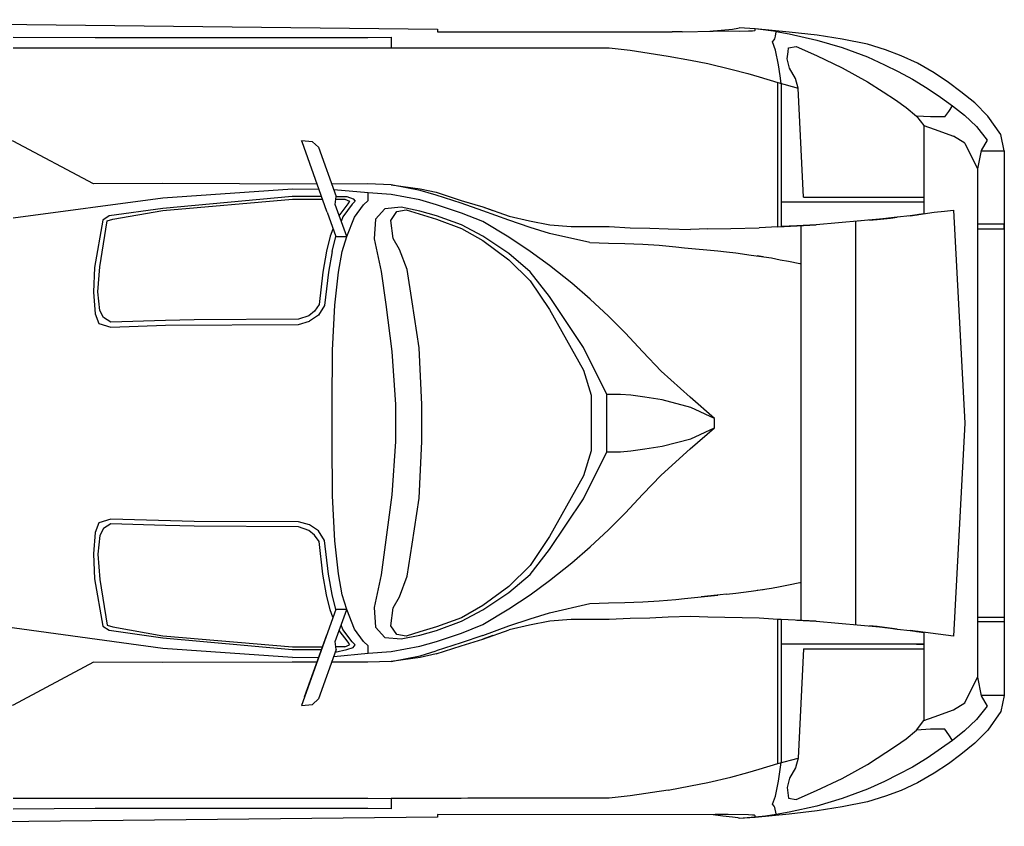
# Model space of a CAD drawing. Units: millimetres. Extents: x 4011 to 4212, y 2097 to 2179.
# Drawn here: x 4149 to 4151, y 2151 to 2153 of the extents above; entities that cross this region are included whole.
import ezdxf

# ---------------------------------------------------------------- set-up
doc = ezdxf.new("R2010")
doc.units = ezdxf.units.MM
doc.layers.add('DIEN HOA', color=111, linetype='Continuous')

msp = doc.modelspace()

# ---------------------------------------------------------------- linework, layer by layer
at = {"layer": 'DIEN HOA'}
for p, q in [((4148.0945, 2152.9604), (4149.7724, 2152.9417)), ((4148.9216, 2152.9256), (4149.0866, 2152.9246)), ((4149.7724, 2152.9417), (4149.7724, 2152.9362)), ((4149.7724, 2152.9362), (4150.1153, 2152.936)), ((4150.1153, 2152.936), (4150.2147, 2152.936)), ((4150.2147, 2152.936), (4150.243, 2152.936)), ((4150.2625, 2152.936), (4150.243, 2152.936)), ((4150.2625, 2152.936), (4150.3249, 2152.9372)), ((4150.3185, 2152.9371), (4150.3638, 2152.9417)), ((4150.3774, 2152.937), (4150.3249, 2152.9372)), ((4150.3638, 2152.9417), (4150.3744, 2152.9433)), ((4150.3744, 2152.9433), (4150.3767, 2152.9438)), ((4150.3767, 2152.9438), (4150.3767, 2152.9443)), ((4150.4088, 2152.9422), (4150.3767, 2152.9443)), ((4150.3956, 2152.9372), (4150.3774, 2152.937)), ((4150.4039, 2152.9375), (4150.3956, 2152.9372)), ((4150.4076, 2152.938), (4150.4039, 2152.9375)), ((4150.4092, 2152.9392), (4150.4076, 2152.938)), ((4150.4088, 2152.9422), (4150.4092, 2152.942)), ((4150.4092, 2152.942), (4150.4088, 2152.9422)), ((4150.4511, 2152.9367), (4150.4092, 2152.942)), ((4150.4092, 2152.9392), (4150.4092, 2152.942)), ((4150.4299, 2152.9402), (4150.4299, 2152.9395)), ((4150.4511, 2152.9382), (4150.4511, 2152.9367)), ((4150.4511, 2152.9367), (4150.4775, 2152.9319)), ((4149.0866, 2152.9246), (4149.5553, 2152.9249)), ((4149.5553, 2152.9249), (4149.6331, 2152.9246)), ((4149.6331, 2152.9246), (4149.6792, 2152.9251)), ((4149.6792, 2152.9251), (4149.6792, 2152.9042)), ((4150.4545, 2152.5455), (4150.4545, 2152.8342)), ((4150.4613, 2152.8325), (4150.4613, 2152.5457)), ((4150.797, 2152.7766), (4150.8046, 2152.7879)), ((4150.7891, 2152.7655), (4150.797, 2152.7766)), ((4150.7604, 2152.7655), (4150.7321, 2152.7673)), ((4150.7468, 2152.7481), (4150.7468, 2152.5711)), ((4150.7468, 2152.7481), (4150.7679, 2152.7408)), ((4150.7468, 2152.7481), (4150.7468, 2152.6044)), ((4150.7891, 2152.7655), (4150.7604, 2152.7655)), ((4150.7679, 2152.7408), (4150.8064, 2152.727)), ((4149.5221, 2152.7159), (4149.4998, 2152.7177)), ((4149.4998, 2152.7177), (4149.5002, 2152.7164)), ((4149.5002, 2152.7164), (4149.4998, 2152.7177)), ((4149.5002, 2152.7164), (4149.55, 2152.5769)), ((4149.5002, 2152.7164), (4149.55, 2152.5769)), ((4149.5338, 2152.7048), (4149.5221, 2152.7159)), ((4150.8295, 2152.7126), (4150.8064, 2152.727)), ((4150.8295, 2152.7126), (4150.8548, 2152.6615)), ((4149.5338, 2152.7048), (4149.5693, 2152.6061)), ((4150.8616, 2152.6975), (4150.9084, 2152.6978)), ((4150.9084, 2152.6978), (4150.9084, 2151.6061)), ((4150.8548, 2152.6615), (4150.8548, 2151.6424)), ((4149.2207, 2152.6318), (4149.0832, 2152.6313)), ((4149.5307, 2152.6308), (4149.2207, 2152.6318)), ((4149.6331, 2152.6311), (4149.5602, 2152.6308)), ((4149.6792, 2152.6296), (4149.6331, 2152.6311)), ((4149.6792, 2152.6296), (4149.7377, 2152.6215)), ((4149.7377, 2152.6182), (4149.6792, 2152.6296)), ((4149.2218, 2152.6036), (4149.4816, 2152.6215)), ((4149.4816, 2152.6215), (4149.5341, 2152.6207)), ((4149.7377, 2152.6215), (4149.7698, 2152.6144)), ((4149.7698, 2152.6087), (4149.7377, 2152.6182)), ((4149.7698, 2152.6144), (4149.8196, 2152.5983)), ((4148.9216, 2152.5633), (4149.2218, 2152.6036)), ((4149.4813, 2152.6061), (4149.2218, 2152.5822)), ((4149.5394, 2152.6061), (4149.4813, 2152.6061)), ((4149.567, 2152.59), (4149.5693, 2152.6061)), ((4149.5908, 2152.5258), (4149.567, 2152.59)), ((4149.8196, 2152.5925), (4149.7698, 2152.6087)), ((4149.8196, 2152.5983), (4149.8635, 2152.5852)), ((4149.8196, 2152.5983), (4149.8332, 2152.5943)), ((4149.8635, 2152.5774), (4149.8196, 2152.5925)), ((4150.4613, 2152.5951), (4150.7468, 2152.5951)), ((4149.2218, 2152.5822), (4149.1142, 2152.5671)), ((4149.55, 2152.5769), (4149.5504, 2152.5757)), ((4149.5511, 2152.5747), (4149.5504, 2152.5757)), ((4149.5511, 2152.5747), (4149.5685, 2152.5256)), ((4149.8635, 2152.5852), (4149.9159, 2152.5664)), ((4149.8635, 2152.5852), (4149.8831, 2152.5779)), ((4149.9152, 2152.5586), (4149.8635, 2152.5774)), ((4150.7196, 2152.5676), (4150.7679, 2152.5744)), ((4150.7468, 2152.5711), (4150.7196, 2152.5676)), ((4150.7468, 2152.5714), (4150.737, 2152.5699)), ((4150.7679, 2152.5744), (4150.7883, 2152.5767)), ((4150.7883, 2152.5767), (4150.8064, 2152.5789)), ((4150.8064, 2152.5789), (4150.8295, 2152.1519)), ((4149.1014, 2152.5588), (4149.0847, 2152.4639)), ((4149.0957, 2152.4651), (4149.1104, 2152.557)), ((4149.1142, 2152.5671), (4149.1014, 2152.5588)), ((4149.9579, 2152.5439), (4149.9152, 2152.5586)), ((4149.9159, 2152.5664), (4149.9571, 2152.5573)), ((4149.9571, 2152.5573), (4149.9975, 2152.5492)), ((4150.6656, 2152.5613), (4150.5315, 2152.549)), ((4150.6108, 2151.7479), (4150.6108, 2152.556)), ((4150.6339, 2152.5583), (4150.6154, 2152.5563)), ((4150.6384, 2152.5586), (4150.6539, 2152.5598)), ((4150.6939, 2152.5648), (4150.6539, 2152.5598)), ((4150.6539, 2152.5598), (4150.6803, 2152.5628)), ((4150.6803, 2152.5628), (4150.6939, 2152.5648)), ((4150.7196, 2152.5676), (4150.6939, 2152.5648)), ((4150.7169, 2152.5671), (4150.7321, 2152.5694)), ((4150.7321, 2152.5694), (4150.7336, 2152.5694)), ((4150.9084, 2152.5505), (4150.8548, 2152.5505)), ((4150.9084, 2152.5412), (4150.9084, 2152.5505)), ((4149.9968, 2152.5321), (4149.9579, 2152.5439)), ((4150.078, 2152.5137), (4149.9968, 2152.5321)), ((4149.9975, 2152.5492), (4150.0406, 2152.5457)), ((4150.0406, 2152.5457), (4150.1165, 2152.5457)), ((4150.1165, 2152.5457), (4150.1588, 2152.5434)), ((4150.1588, 2152.5434), (4150.1977, 2152.5427)), ((4150.1977, 2152.5427), (4150.2347, 2152.5409)), ((4150.2347, 2152.5409), (4150.2792, 2152.5399)), ((4150.3144, 2152.5412), (4150.2792, 2152.5399)), ((4150.3144, 2152.5412), (4150.3601, 2152.5417)), ((4150.3601, 2152.5417), (4150.4171, 2152.5429)), ((4150.4545, 2152.5455), (4150.4171, 2152.5429)), ((4150.4545, 2152.5455), (4150.5062, 2152.5477)), ((4150.4926, 2152.5472), (4150.4613, 2152.5457)), ((4150.5315, 2152.549), (4150.4926, 2152.5472)), ((4150.5005, 2152.5475), (4150.5005, 2151.7565)), ((4150.5062, 2152.5477), (4150.5315, 2152.549)), ((4150.8548, 2152.5412), (4150.9084, 2152.5412)), ((4149.561, 2152.4956), (4149.5685, 2152.5256)), ((4149.5685, 2152.5256), (4149.5908, 2152.5258)), ((4150.078, 2152.5137), (4150.115, 2152.5122)), ((4150.115, 2152.5122), (4150.1478, 2152.5115)), ((4150.1478, 2152.5115), (4150.1841, 2152.5105)), ((4149.561, 2152.4956), (4149.5538, 2152.4546)), ((4150.1841, 2152.5105), (4150.2166, 2152.5085)), ((4150.2166, 2152.5085), (4150.2498, 2152.5054)), ((4150.2498, 2152.5054), (4150.2675, 2152.5034)), ((4150.2675, 2152.5034), (4150.3344, 2152.4971)), ((4150.3344, 2152.4971), (4150.3518, 2152.4949)), ((4150.3518, 2152.4949), (4150.3706, 2152.4931)), ((4150.3706, 2152.4931), (4150.4009, 2152.4886)), ((4150.4009, 2152.4886), (4150.442, 2152.483)), ((4150.425, 2152.4853), (4150.4129, 2152.487)), ((4150.442, 2152.483), (4150.4594, 2152.4792)), ((4150.4594, 2152.4792), (4150.4756, 2152.4765)), ((4150.4756, 2152.4765), (4150.4983, 2152.4719)), ((4150.4983, 2152.4719), (4150.5005, 2152.4714)), ((4149.0847, 2152.4639), (4149.0828, 2152.414)), ((4149.5538, 2152.4546), (4149.5462, 2152.3876)), ((4149.0828, 2152.414), (4149.0862, 2152.371)), ((4149.5462, 2152.3876), (4149.5338, 2152.3682)), ((4149.0862, 2152.371), (4149.0938, 2152.3516)), ((4149.4941, 2152.3498), (4149.5156, 2152.3561)), ((4149.5338, 2152.3682), (4149.5156, 2152.3561)), ((4149.0938, 2152.3516), (4149.118, 2152.3443)), ((4149.118, 2152.3443), (4149.2275, 2152.3481)), ((4149.2275, 2152.3481), (4149.4941, 2152.3498)), ((4150.8295, 2152.1519), (4150.8064, 2151.725)), ((4149.0957, 2151.8387), (4149.1104, 2151.7469)), ((4150.4009, 2151.8153), (4150.442, 2151.8209)), ((4150.442, 2151.8209), (4150.4594, 2151.8246)), ((4150.4594, 2151.8246), (4150.4756, 2151.8274)), ((4150.4756, 2151.8274), (4150.4983, 2151.8322)), ((4150.4983, 2151.8322), (4150.5005, 2151.8325)), ((4150.2675, 2151.8005), (4150.3344, 2151.807)), ((4150.3518, 2151.809), (4150.3008, 2151.8035)), ((4150.3518, 2151.809), (4150.3706, 2151.8108)), ((4150.3706, 2151.8108), (4150.4009, 2151.8153)), ((4150.4129, 2151.8168), (4150.425, 2151.8186)), ((4149.9968, 2151.7718), (4150.078, 2151.7904)), ((4150.078, 2151.7904), (4150.115, 2151.7917)), ((4150.115, 2151.7917), (4150.1478, 2151.7924)), ((4150.1478, 2151.7924), (4150.1841, 2151.7934)), ((4150.1841, 2151.7934), (4150.2166, 2151.7954)), ((4150.2166, 2151.7954), (4150.2498, 2151.7985)), ((4150.2498, 2151.7985), (4150.2675, 2151.8005)), ((4149.2218, 2151.7003), (4148.6935, 2151.772)), ((4149.5685, 2151.7783), (4149.4998, 2151.5862)), ((4149.567, 2151.7139), (4149.5908, 2151.7781)), ((4149.5908, 2151.7781), (4149.5685, 2151.7783)), ((4149.9579, 2151.7599), (4149.9968, 2151.7718)), ((4150.1977, 2151.7612), (4150.1588, 2151.7604)), ((4150.2347, 2151.763), (4150.1977, 2151.7612)), ((4150.2792, 2151.764), (4150.2347, 2151.763)), ((4150.3144, 2151.7627), (4150.2792, 2151.764)), ((4150.4171, 2151.761), (4150.3144, 2151.7627)), ((4150.8548, 2151.763), (4150.9084, 2151.763)), ((4150.9084, 2151.763), (4150.9084, 2151.7537)), ((4149.8635, 2151.7265), (4149.9152, 2151.7456)), ((4149.9152, 2151.7456), (4149.9579, 2151.7599)), ((4149.9571, 2151.7466), (4149.9159, 2151.7375)), ((4149.9975, 2151.7547), (4149.9571, 2151.7466)), ((4150.0406, 2151.7584), (4149.9975, 2151.7547)), ((4150.0783, 2151.7582), (4150.0406, 2151.7584)), ((4150.1165, 2151.7582), (4150.0783, 2151.7582)), ((4150.1588, 2151.7604), (4150.1165, 2151.7582)), ((4150.4545, 2151.7584), (4150.4171, 2151.761)), ((4150.4545, 2151.4697), (4150.4545, 2151.7584)), ((4150.4613, 2151.7584), (4150.4545, 2151.7584)), ((4150.5315, 2151.7549), (4150.4613, 2151.7584)), ((4150.4613, 2151.7584), (4150.4613, 2151.4714)), ((4150.4926, 2151.7567), (4150.5315, 2151.7549)), ((4150.5315, 2151.7549), (4150.6656, 2151.7426)), ((4150.6539, 2151.7441), (4150.6384, 2151.7453)), ((4150.6939, 2151.739), (4150.6539, 2151.7441)), ((4150.6539, 2151.7441), (4150.6803, 2151.7411)), ((4150.6656, 2151.7426), (4150.6678, 2151.7421)), ((4150.9084, 2151.7537), (4150.8548, 2151.7537)), ((4149.55, 2151.727), (4149.5054, 2151.6023)), ((4149.5511, 2151.7295), (4149.5504, 2151.7282)), ((4149.8635, 2151.7265), (4149.8196, 2151.7114)), ((4149.8635, 2151.7187), (4149.9159, 2151.7375)), ((4149.8831, 2151.726), (4149.8635, 2151.7187)), ((4150.6803, 2151.7411), (4150.6939, 2151.739)), ((4150.6939, 2151.739), (4150.7196, 2151.7363)), ((4150.8064, 2151.725), (4150.7196, 2151.7363)), ((4150.7196, 2151.7363), (4150.7468, 2151.7325)), ((4150.7321, 2151.7345), (4150.7336, 2151.7343)), ((4150.7468, 2151.7325), (4150.737, 2151.734)), ((4150.7464, 2151.7328), (4150.7468, 2151.7328)), ((4150.7468, 2151.7328), (4150.7468, 2151.556)), ((4149.5693, 2151.6978), (4149.567, 2151.7139)), ((4149.587, 2151.7035), (4149.5681, 2151.7033)), ((4149.587, 2151.7035), (4149.5961, 2151.7076)), ((4149.5927, 2151.7126), (4149.5961, 2151.7076)), ((4149.8196, 2151.7114), (4149.7698, 2151.6952)), ((4149.7698, 2151.6895), (4149.8196, 2151.7058)), ((4149.8196, 2151.7058), (4149.8635, 2151.7187)), ((4150.7468, 2151.7088), (4150.4613, 2151.7088)), ((4150.7321, 2151.7091), (4150.7468, 2151.7091)), ((4150.7468, 2151.7091), (4150.7468, 2151.7088)), ((4149.4816, 2151.6824), (4149.2218, 2151.7003)), ((4149.4816, 2151.6824), (4149.5341, 2151.6829)), ((4149.5693, 2151.6978), (4149.5338, 2151.5991)), ((4149.5644, 2151.6842), (4149.6335, 2151.6905)), ((4149.6792, 2151.6743), (4149.7377, 2151.6857)), ((4149.7377, 2151.6824), (4149.6792, 2151.6743)), ((4149.7377, 2151.6857), (4149.7698, 2151.6952)), ((4149.7698, 2151.6895), (4149.7377, 2151.6824)), ((4150.5062, 2151.6995), (4150.6384, 2151.6995)), ((4150.6384, 2151.6995), (4150.7468, 2151.6995)), ((4150.7468, 2151.6995), (4150.7468, 2151.556)), ((4149.2207, 2151.6721), (4149.0832, 2151.6728)), ((4149.4809, 2151.6728), (4149.2207, 2151.6721)), ((4149.5307, 2151.6728), (4149.4809, 2151.6728)), ((4149.6331, 2151.6728), (4149.5602, 2151.6728)), ((4149.6792, 2151.6743), (4149.6331, 2151.6728)), ((4150.8548, 2151.6424), (4150.862, 2151.6054)), ((4150.9084, 2151.6061), (4150.8616, 2151.6061)), ((4150.862, 2151.6054), (4150.874, 2151.5847)), ((4149.4998, 2151.5862), (4149.5221, 2151.5882)), ((4149.5002, 2151.5875), (4149.4998, 2151.5862)), ((4149.5221, 2151.5882), (4149.5338, 2151.5991)), ((4150.7321, 2151.5366), (4150.7468, 2151.556)), ((4150.4171, 2151.4581), (4150.4545, 2151.4697)), ((4150.4545, 2151.4697), (4150.4953, 2151.4805)), ((4150.3601, 2151.4425), (4150.3944, 2151.4515)), ((4150.3944, 2151.4515), (4150.4171, 2151.4581)), ((4150.2792, 2151.4246), (4150.3144, 2151.4316)), ((4150.3144, 2151.4316), (4150.3601, 2151.4425)), ((4150.2347, 2151.4163), (4150.1588, 2151.4047)), ((4150.2347, 2151.4163), (4150.2792, 2151.4246)), ((4148.9216, 2151.3999), (4149.2207, 2151.3999)), ((4149.2207, 2151.3999), (4149.4809, 2151.4002)), ((4149.4809, 2151.4002), (4149.5553, 2151.3999)), ((4149.5553, 2151.3999), (4149.6331, 2151.3999)), ((4149.6331, 2151.3999), (4149.6792, 2151.3997)), ((4149.8196, 2151.3997), (4149.6792, 2151.3997)), ((4149.6792, 2151.3997), (4149.6792, 2151.3788)), ((4149.8332, 2151.3999), (4149.8196, 2151.3997)), ((4149.8831, 2151.3999), (4149.8332, 2151.3999)), ((4149.9159, 2151.4002), (4149.8831, 2151.3999)), ((4149.9975, 2151.4002), (4149.9159, 2151.4002)), ((4150.0406, 2151.3999), (4149.9975, 2151.4002)), ((4150.1165, 2151.3999), (4150.0406, 2151.3999)), ((4150.1588, 2151.4047), (4150.1165, 2151.3999)), ((4149.0866, 2151.3793), (4148.9216, 2151.3783)), ((4149.6331, 2151.3793), (4149.0866, 2151.3793)), ((4149.6792, 2151.3788), (4149.6331, 2151.3793)), ((4150.3249, 2151.3667), (4149.7724, 2151.3677)), ((4149.7724, 2151.3677), (4149.7724, 2151.3622)), ((4150.3287, 2151.3677), (4150.3249, 2151.3667)), ((4150.3442, 2151.3642), (4150.3249, 2151.3667)), ((4150.3548, 2151.3677), (4150.3287, 2151.3677)), ((4150.3956, 2151.3669), (4150.3548, 2151.3677)), ((4150.4039, 2151.3664), (4150.3956, 2151.3669)), ((4150.4076, 2151.3659), (4150.4039, 2151.3664)), ((4150.4511, 2151.3672), (4150.4299, 2151.3644)), ((4150.4775, 2151.372), (4150.4511, 2151.3672)), ((4149.7724, 2151.3622), (4148.0945, 2151.3438)), ((4150.3638, 2151.3624), (4150.3442, 2151.3642)), ((4150.3744, 2151.3606), (4150.3638, 2151.3624)), ((4150.3767, 2151.3601), (4150.3744, 2151.3606)), ((4150.4092, 2151.3622), (4150.3767, 2151.3596)), ((4150.3767, 2151.3596), (4150.3767, 2151.3601)), ((4150.4092, 2151.3647), (4150.4076, 2151.3659)), ((4150.4088, 2151.3616), (4150.4092, 2151.3622)), ((4150.4092, 2151.3622), (4150.4088, 2151.3616)), ((4150.4092, 2151.3622), (4150.4092, 2151.3647)), ((4150.4299, 2151.3644), (4150.4092, 2151.3622)), ((4150.4299, 2151.3637), (4150.4299, 2151.3644))]:
    msp.add_line(p, q, dxfattribs=at)
for points in [[(4150.9084, 2152.6978), (4150.9016, 2152.73), (4150.8752, 2152.7673), (4150.8495, 2152.7937), (4150.8212, 2152.8161), (4150.7963, 2152.8347), (4150.7675, 2152.8536), (4150.7343, 2152.873), (4150.7018, 2152.8881), (4150.6705, 2152.8999), (4150.6339, 2152.911), (4150.5836, 2152.9213), (4150.5334, 2152.9292), (4150.4775, 2152.9357), (4150.4088, 2152.9422)], [(4150.4613, 2152.8325), (4150.459, 2152.8478), (4150.456, 2152.8697), (4150.4496, 2152.8994), (4150.4435, 2152.9158), (4150.4473, 2152.9201), (4150.4488, 2152.9221), (4150.4499, 2152.9274), (4150.4507, 2152.9319), (4150.4511, 2152.9352), (4150.4511, 2152.9367)], [(4150.4775, 2152.9319), (4150.533, 2152.9196), (4150.5836, 2152.9047), (4150.6339, 2152.8858), (4150.6682, 2152.8702), (4150.6958, 2152.8566), (4150.7241, 2152.8413), (4150.754, 2152.8234), (4150.7808, 2152.8053), (4150.8046, 2152.7879), (4150.8284, 2152.769), (4150.8525, 2152.7461), (4150.874, 2152.7192)], [(4150.5062, 2152.6044), (4150.4953, 2152.8234), (4150.49, 2152.8425), (4150.4779, 2152.8634), (4150.473, 2152.8821), (4150.4749, 2152.8959), (4150.4756, 2152.904), (4150.4915, 2152.9065), (4150.5323, 2152.8886), (4150.5836, 2152.8642), (4150.6339, 2152.836), (4150.6656, 2152.8161), (4150.6905, 2152.7997), (4150.7117, 2152.7846), (4150.7321, 2152.7673), (4150.7468, 2152.7481)], [(4148.9216, 2152.904), (4149.6331, 2152.904), (4149.6792, 2152.9042), (4149.8332, 2152.9042), (4149.8635, 2152.904), (4149.8831, 2152.904), (4149.9159, 2152.9037), (4149.9571, 2152.904), (4149.9975, 2152.9037), (4150.0406, 2152.904), (4150.1165, 2152.904), (4150.1588, 2152.8992), (4150.2347, 2152.8876), (4150.2792, 2152.8793), (4150.3144, 2152.8723), (4150.3601, 2152.8614), (4150.3944, 2152.8524), (4150.4171, 2152.8461), (4150.4545, 2152.8342), (4150.4953, 2152.8234)], [(4149.0832, 2152.6313), (4148.9216, 2152.7172), (4148.6935, 2152.726), (4148.5874, 2152.7159), (4148.4424, 2152.6744), (4148.2966, 2152.6207), (4148.15, 2152.5734), (4147.9945, 2152.5331), (4147.8408, 2152.5037), (4147.7414, 2152.4886), (4147.6387, 2152.4808), (4147.533, 2152.4782), (4147.4752, 2152.478)], [(4150.874, 2152.7192), (4150.862, 2152.6985), (4150.8548, 2152.6615)], [(4149.6335, 2151.6905), (4149.6335, 2151.7058), (4149.624, 2151.7144), (4149.6059, 2151.739), (4149.5908, 2151.7781), (4149.5813, 2151.808), (4149.5742, 2151.8496), (4149.5666, 2151.9158), (4149.5621, 2152.0059), (4149.561, 2152.1149), (4149.561, 2152.189), (4149.5621, 2152.298), (4149.5666, 2152.3881), (4149.5742, 2152.4543), (4149.5813, 2152.4959), (4149.5908, 2152.5258), (4149.6059, 2152.5648), (4149.624, 2152.5895), (4149.6335, 2152.5981), (4149.6335, 2152.6134)], [(4149.6335, 2151.6905), (4149.6795, 2151.694), (4149.7373, 2151.7046), (4149.7706, 2151.7144), (4149.8204, 2151.731), (4149.8631, 2151.7479), (4149.9152, 2151.7796), (4149.9579, 2151.808), (4149.9968, 2151.8365), (4150.0413, 2151.8717), (4150.0783, 2151.9037), (4150.1153, 2151.9379), (4150.1248, 2151.947), (4150.1486, 2151.9714), (4150.1841, 2152.0097), (4150.2207, 2152.0477), (4150.2785, 2152.1003), (4150.3276, 2152.1426), (4150.3276, 2152.1613), (4150.2785, 2152.2038), (4150.2207, 2152.2562), (4150.1841, 2152.2944), (4150.1486, 2152.3325), (4150.1248, 2152.3569), (4150.1153, 2152.3659), (4150.0783, 2152.4004), (4150.0413, 2152.4322), (4149.9968, 2152.4674), (4149.9579, 2152.4959), (4149.9152, 2152.5246), (4149.8631, 2152.556), (4149.8204, 2152.5729), (4149.7706, 2152.5895), (4149.7373, 2152.5993), (4149.6795, 2152.6099), (4149.6335, 2152.6134), (4149.5644, 2152.6195)], [(4149.5628, 2152.5407), (4149.5572, 2152.5266), (4149.55, 2152.4964), (4149.5424, 2152.4546), (4149.5349, 2152.3894), (4149.5258, 2152.3765), (4149.5145, 2152.367), (4149.4941, 2152.3599), (4149.2849, 2152.3589), (4149.2275, 2152.3574), (4149.118, 2152.3541), (4149.1032, 2152.3632), (4149.0957, 2152.3778), (4149.0919, 2152.415), (4149.0957, 2152.4651), (4149.1104, 2152.557), (4149.1217, 2152.5606), (4149.2218, 2152.5782), (4149.4816, 2152.6006), (4149.5413, 2152.6006)], [(4149.5681, 2152.6006), (4149.587, 2152.6006), (4149.5961, 2152.5966), (4149.5927, 2152.5913), (4149.5749, 2152.5676)], [(4149.5693, 2152.6061), (4149.5908, 2152.6061), (4149.6036, 2152.6016), (4149.6074, 2152.5966), (4149.6017, 2152.5905), (4149.5829, 2152.5656), (4149.5795, 2152.556)], [(4150.5062, 2152.6044), (4150.7468, 2152.6044)], [(4150.3276, 2152.1613), (4150.28, 2152.1834), (4150.2226, 2152.1983), (4150.1882, 2152.2038), (4150.1599, 2152.2076), (4150.1395, 2152.2094), (4150.1116, 2152.2094)], [(4150.1116, 2152.0945), (4150.1395, 2152.0945), (4150.1599, 2152.0963), (4150.1882, 2152.1001), (4150.2226, 2152.1056), (4150.28, 2152.1205), (4150.3276, 2152.1426)], [(4149.5685, 2151.7783), (4149.561, 2151.8085), (4149.5538, 2151.8493), (4149.5462, 2151.9163), (4149.5338, 2151.9357), (4149.5156, 2151.9478), (4149.4941, 2151.9541), (4149.2849, 2151.9548), (4149.118, 2151.9596), (4149.0938, 2151.9523), (4149.0862, 2151.9329), (4149.0828, 2151.8899), (4149.0847, 2151.84), (4149.1014, 2151.7451), (4149.1142, 2151.7368), (4149.2218, 2151.7217), (4149.4813, 2151.6978), (4149.5394, 2151.6978)], [(4149.5628, 2151.763), (4149.5572, 2151.7773), (4149.55, 2151.8075), (4149.5424, 2151.8493), (4149.5349, 2151.9145), (4149.5258, 2151.9274), (4149.5145, 2151.9369), (4149.4941, 2151.9442), (4149.2849, 2151.945), (4149.2275, 2151.9465), (4149.118, 2151.9498), (4149.1032, 2151.9407), (4149.0957, 2151.9264), (4149.0919, 2151.8889), (4149.0957, 2151.8387), (4149.1104, 2151.7469), (4149.1217, 2151.7433), (4149.2218, 2151.7257), (4149.4816, 2151.7033), (4149.5413, 2151.7033)], [(4149.0832, 2151.6728), (4148.9216, 2151.5867), (4148.6935, 2151.5779), (4148.5874, 2151.588), (4148.4424, 2151.6295), (4148.2966, 2151.6832), (4148.15, 2151.7305), (4147.9945, 2151.7708), (4147.8408, 2151.8002), (4147.7414, 2151.8153), (4147.6387, 2151.8231), (4147.533, 2151.8257), (4147.4752, 2151.8259)], [(4149.5674, 2151.693), (4149.5908, 2151.6978), (4149.6036, 2151.7023), (4149.6074, 2151.7076), (4149.6017, 2151.7134), (4149.5829, 2151.7383), (4149.5795, 2151.7476)], [(4149.5749, 2151.736), (4149.5927, 2151.7126)], [(4150.5062, 2151.6995), (4150.4953, 2151.4805), (4150.49, 2151.4613), (4150.4779, 2151.4405), (4150.473, 2151.4218), (4150.4756, 2151.3999), (4150.4915, 2151.3974), (4150.5323, 2151.4153), (4150.5836, 2151.4397), (4150.6339, 2151.4679), (4150.6905, 2151.5044), (4150.7117, 2151.5193), (4150.7321, 2151.5366)], [(4150.7468, 2151.556), (4150.7679, 2151.5631), (4150.8064, 2151.5769), (4150.8295, 2151.5913), (4150.8548, 2151.6424)], [(4150.9084, 2151.6061), (4150.9016, 2151.5741), (4150.8752, 2151.5366), (4150.8495, 2151.5102), (4150.8212, 2151.4878), (4150.7963, 2151.4692), (4150.7675, 2151.4503), (4150.7343, 2151.4309), (4150.7018, 2151.4158), (4150.6705, 2151.4039), (4150.6339, 2151.3929), (4150.5836, 2151.3825), (4150.5334, 2151.3747), (4150.4775, 2151.3682), (4150.4088, 2151.3616), (4150.3767, 2151.3596)], [(4150.874, 2151.5847), (4150.8525, 2151.558), (4150.8284, 2151.5349), (4150.8046, 2151.516), (4150.754, 2151.4805), (4150.7241, 2151.4626), (4150.6958, 2151.4473), (4150.6682, 2151.4337), (4150.6339, 2151.418), (4150.5836, 2151.3992), (4150.533, 2151.3843), (4150.4775, 2151.372)], [(4150.8046, 2151.516), (4150.797, 2151.5273), (4150.7891, 2151.5386), (4150.7604, 2151.5384), (4150.7321, 2151.5366)], [(4150.4511, 2151.3672), (4150.4511, 2151.3687), (4150.4488, 2151.3818), (4150.4473, 2151.3841), (4150.4435, 2151.3881), (4150.4496, 2151.4045), (4150.456, 2151.4342), (4150.4613, 2151.4714)]]:
    msp.add_lwpolyline(points, dxfattribs=at)
for points in [[(4149.6455, 2152.5213), (4149.6595, 2152.4558), (4149.669, 2152.3896), (4149.6807, 2152.2957), (4149.6882, 2152.189), (4149.6882, 2152.1149), (4149.6807, 2152.0082), (4149.6595, 2151.8481), (4149.6455, 2151.7826), (4149.6482, 2151.7431), (4149.6667, 2151.7224), (4149.6999, 2151.7192), (4149.7373, 2151.727), (4149.7706, 2151.7363), (4149.8204, 2151.7549), (4149.8631, 2151.7773), (4149.9152, 2151.8123), (4149.9579, 2151.8486), (4149.9968, 2151.8984), (4150.0651, 2152.0004), (4150.1116, 2152.0945), (4150.1116, 2152.2094), (4150.0651, 2152.3035), (4149.9968, 2152.4055), (4149.9579, 2152.4553), (4149.9152, 2152.4916), (4149.8631, 2152.5266), (4149.8204, 2152.549), (4149.7706, 2152.5676), (4149.7373, 2152.5769), (4149.6999, 2152.5847), (4149.6667, 2152.5815), (4149.6482, 2152.5608)], [(4149.6962, 2151.804), (4149.7113, 2151.8448), (4149.7218, 2151.9095), (4149.7354, 2152.0011), (4149.7407, 2152.1149), (4149.7407, 2152.189), (4149.7354, 2152.303), (4149.7218, 2152.3947), (4149.7113, 2152.4594), (4149.6962, 2152.4999), (4149.6837, 2152.522), (4149.6788, 2152.558), (4149.6912, 2152.5759), (4149.7094, 2152.5792), (4149.7706, 2152.5606), (4149.8204, 2152.5422), (4149.8631, 2152.5178), (4149.9152, 2152.4792), (4149.9579, 2152.4372), (4149.9968, 2152.3795), (4150.0651, 2152.2579), (4150.0802, 2152.2076), (4150.0802, 2152.0963), (4150.0651, 2152.046), (4149.9968, 2151.9243), (4149.9579, 2151.8667), (4149.9152, 2151.8246), (4149.8631, 2151.7861), (4149.8204, 2151.7617), (4149.7706, 2151.7433), (4149.7373, 2151.7335), (4149.7094, 2151.7247), (4149.6912, 2151.728), (4149.6788, 2151.7458), (4149.6837, 2151.7818)]]:
    msp.add_lwpolyline(points, close=True, dxfattribs=at)

doc.saveas('drawing.dxf')
